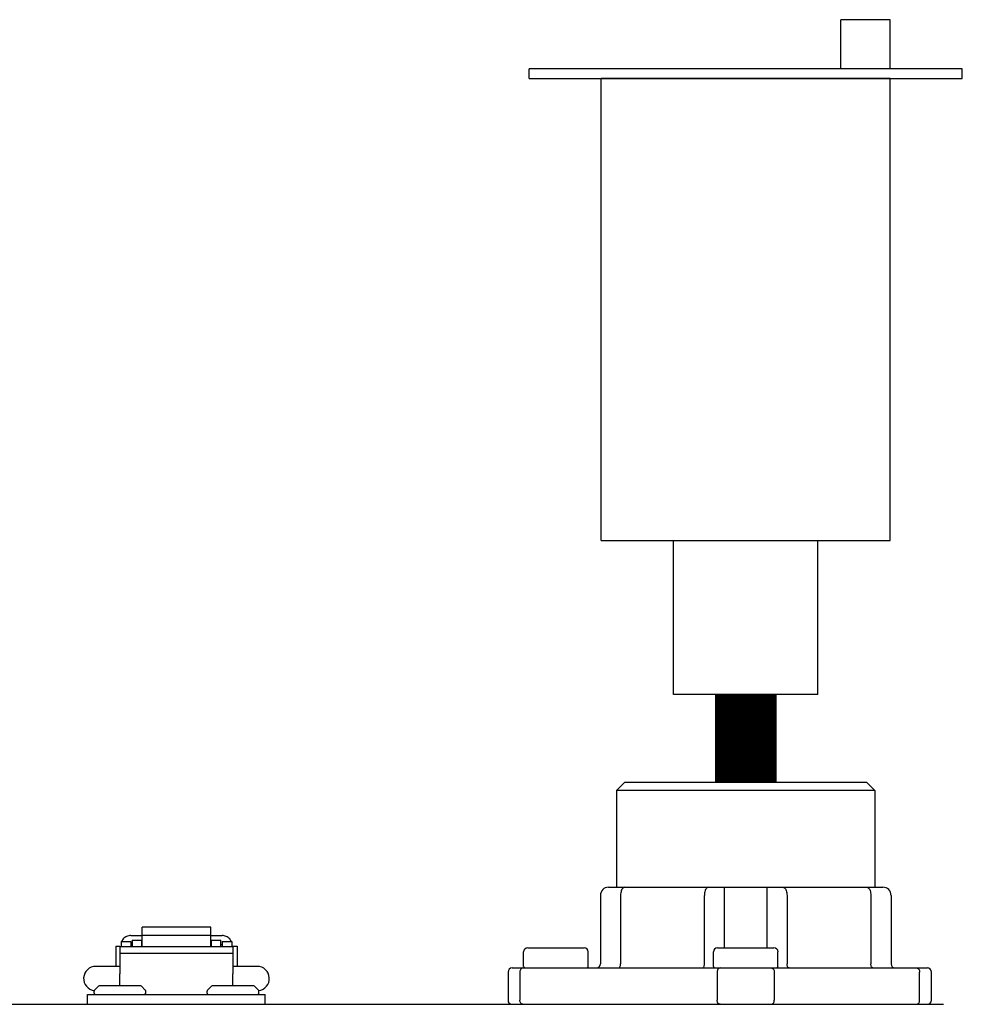
# Model space of a CAD drawing. Units: inches. Extents: x -148 to 132, y -46 to 147.
# Drawn here: x 98 to 103, y 60 to 65 of the extents above; entities that cross this region are included whole.
import ezdxf

# ---------------------------------------------------------------- set-up
doc = ezdxf.new("R2010")
doc.units = ezdxf.units.IN
doc.header["$MEASUREMENT"] = 0
doc.layers.add('menote', color=7, linetype='Continuous')

# ---------------------------------------------------------------- blocks, each defined once
blk = doc.blocks.new('Air Vent')
at = {"color": 2}
for p, q in [((-0.7031, 3.2869), (-0.4631, 3.2869)), ((-0.7031, 3.0469), (-0.7031, 3.2869)), ((-0.4631, 3.0469), (-0.4631, 3.2869)), ((-1.0547, 3), (-1.0547, 3.0469)), ((-1.0547, 3.0469), (1.0547, 3.0469)), ((1.0547, 3), (1.0547, 3.0469)), ((1.0547, 3), (-1.0547, 3)), ((-0.7031, 2.25), (-0.7031, 3)), ((-0.7031, 3), (0.7031, 3)), ((0.7031, 0.75), (0.7031, 3)), ((-0.7031, 0.75), (-0.7031, 2.25)), ((0.7031, 0.75), (-0.7031, 0.75)), ((-0.3516, 0), (-0.3516, 0.75)), ((0.3516, 0), (0.3516, 0.75)), ((-0.3516, 0), (0.3516, 0))]:
    blk.add_line(p, q, dxfattribs=at)
blk = doc.blocks.new('NHB-H (55-80-110-150)')
at = {"color": 9, "linetype": 'Continuous'}
for p, q in [((-0.2359, 26.41), (-0.2752, 26.3707)), ((0.9436, 26.41), (-0.2359, 26.41)), ((0.9436, 26.41), (0.983, 26.3707)), ((-0.2752, 26.3707), (-0.2752, 25.8989)), ((0.983, 26.3707), (-0.2752, 26.3707)), ((0.983, 26.3707), (0.983, 25.8989)), ((-0.3539, 25.8596), (-0.3539, 25.5254)), ((-0.3145, 25.8989), (1.0223, 25.8989)), ((-0.2556, 25.8596), (-0.2556, 25.5254)), ((0.1527, 25.5254), (0.1527, 25.8596)), ((0.251, 25.604), (0.251, 25.8989)), ((0.4568, 25.8989), (0.4568, 25.604)), ((0.5551, 25.8596), (0.5551, 25.5254)), ((0.9633, 25.8596), (0.9633, 25.5254)), ((1.0616, 25.8596), (1.0616, 25.5254)), ((-2.6402, 25.6639), (-2.5852, 25.6639)), ((-2.5852, 25.6111), (-2.5852, 25.7045)), ((-2.251, 25.7045), (-2.5852, 25.7045)), ((-2.251, 25.6636), (-2.5852, 25.6636)), ((-2.251, 25.6111), (-2.251, 25.7045)), ((-2.251, 25.6639), (-2.1959, 25.6639)), ((-2.6874, 25.6355), (-2.6874, 25.6111)), ((-2.6874, 25.6355), (-2.6402, 25.6355)), ((-2.6402, 25.6355), (-2.6402, 25.6111)), ((-2.6343, 25.6198), (-2.6402, 25.6198)), ((-2.6343, 25.6414), (-2.6343, 25.6111)), ((-2.6343, 25.6414), (-2.5871, 25.6414)), ((-2.5871, 25.6111), (-2.5871, 25.6414)), ((-2.5852, 25.6198), (-2.5871, 25.6198)), ((-2.251, 25.6198), (-2.249, 25.6198)), ((-2.249, 25.6414), (-2.249, 25.6111)), ((-2.249, 25.6414), (-2.2018, 25.6414)), ((-2.2018, 25.6111), (-2.2018, 25.6414)), ((-2.2018, 25.6198), (-2.1959, 25.6198)), ((-2.1959, 25.6355), (-2.1959, 25.6111)), ((-2.1959, 25.6355), (-2.1487, 25.6355)), ((-2.1487, 25.6355), (-2.1487, 25.6111)), ((-2.713, 25.6119), (-2.713, 25.5136)), ((-2.713, 25.6119), (-2.6933, 25.6119)), ((-2.6933, 25.6119), (-2.6933, 25.477)), ((-2.6933, 25.6111), (-2.1428, 25.6111)), ((-2.6933, 25.5778), (-2.1428, 25.5778)), ((-2.1428, 25.6119), (-2.1428, 25.477)), ((-2.1428, 25.6119), (-2.1232, 25.6119)), ((-2.1232, 25.6119), (-2.1232, 25.5136)), ((-0.7274, 25.5136), (-0.7274, 25.5843)), ((-0.7077, 25.604), (-0.4325, 25.604)), ((-0.4128, 25.5136), (-0.4128, 25.5843)), ((0.1966, 25.5136), (0.1966, 25.5843)), ((0.2162, 25.604), (0.4915, 25.604)), ((0.5111, 25.5136), (0.5111, 25.5843)), ((-2.6933, 25.5136), (-2.8112, 25.5136)), ((-2.6933, 25.4192), (-2.6933, 25.477)), ((-2.0249, 25.5136), (-2.1428, 25.5136)), ((-2.1428, 25.4192), (-2.1428, 25.477)), ((-0.8032, 25.486), (-0.8032, 25.3484)), ((-0.7836, 25.5057), (1.2385, 25.5057)), ((-0.7456, 25.486), (-0.7456, 25.3484)), ((0.2149, 25.486), (0.2149, 25.3484)), ((0.4929, 25.486), (0.4929, 25.3484)), ((1.2006, 25.3484), (1.2006, 25.486)), ((1.2582, 25.3484), (1.2582, 25.486)), ((-2.8506, 25.3288), (-2.8506, 25.376)), ((-2.8506, 25.376), (-1.9856, 25.376)), ((-2.8191, 25.3838), (-2.8191, 25.3924)), ((-2.8168, 25.3979), (-2.7978, 25.4169)), ((-2.5943, 25.4192), (-2.7923, 25.4192)), ((-2.5698, 25.3979), (-2.5888, 25.4169)), ((-2.5675, 25.3838), (-2.5675, 25.3924)), ((-2.2687, 25.3838), (-2.2687, 25.3924)), ((-2.2664, 25.3979), (-2.2474, 25.4169)), ((-2.0439, 25.4192), (-2.2418, 25.4192)), ((-2.0193, 25.3979), (-2.0383, 25.4169)), ((-2.017, 25.3838), (-2.017, 25.3924)), ((-1.9856, 25.3288), (-1.9856, 25.376))]:
    blk.add_line(p, q, dxfattribs=at)
at = {"linetype": 'Continuous'}
blk.add_line((-14.8819, 25.3288), (1.3172, 25.3288), dxfattribs=at)
at = {"color": 9, "linetype": 'Continuous'}
for points in [[(-0.2359, 25.8989), (-0.239, 25.8984), (-0.242, 25.897), (-0.2448, 25.8946), (-0.2475, 25.8914), (-0.2498, 25.8874), (-0.2518, 25.8827), (-0.2534, 25.8774), (-0.2546, 25.8717), (-0.2553, 25.8657), (-0.2556, 25.8596)], [(0.1723, 25.8989), (0.1692, 25.8984), (0.1662, 25.897), (0.1634, 25.8946), (0.1608, 25.8914), (0.1584, 25.8874), (0.1564, 25.8827), (0.1548, 25.8774), (0.1536, 25.8717), (0.1529, 25.8657), (0.1527, 25.8596)], [(0.5354, 25.8989), (0.5385, 25.8984), (0.5415, 25.897), (0.5443, 25.8946), (0.547, 25.8914), (0.5493, 25.8874), (0.5513, 25.8827), (0.5529, 25.8774), (0.5541, 25.8717), (0.5548, 25.8657), (0.5551, 25.8596)], [(0.9436, 25.8989), (0.9467, 25.8984), (0.9497, 25.897), (0.9526, 25.8946), (0.9552, 25.8914), (0.9575, 25.8874), (0.9595, 25.8827), (0.9612, 25.8774), (0.9623, 25.8717), (0.9631, 25.8657), (0.9633, 25.8596)], [(-2.6402, 25.6639), (-2.6455, 25.6636), (-2.6507, 25.6628), (-2.6558, 25.6615), (-2.6607, 25.6596), (-2.6653, 25.6572), (-2.6696, 25.6544), (-2.6736, 25.6512), (-2.6771, 25.6475), (-2.6802, 25.6435), (-2.6827, 25.6393), (-2.6844, 25.6355)], [(-2.1517, 25.6355), (-2.1534, 25.6393), (-2.156, 25.6435), (-2.159, 25.6475), (-2.1626, 25.6512), (-2.1665, 25.6544), (-2.1708, 25.6572), (-2.1754, 25.6596), (-2.1803, 25.6615), (-2.1854, 25.6628), (-2.1906, 25.6636), (-2.1959, 25.6639)], [(-0.2654, 25.5057), (-0.2635, 25.5061), (-0.2616, 25.5072), (-0.2599, 25.509), (-0.2584, 25.5115), (-0.2572, 25.5144), (-0.2563, 25.5178), (-0.2558, 25.5215), (-0.2556, 25.5254)], [(0.1428, 25.5057), (0.1447, 25.5061), (0.1466, 25.5072), (0.1483, 25.509), (0.1498, 25.5115), (0.151, 25.5144), (0.1519, 25.5178), (0.1525, 25.5215), (0.1527, 25.5254)], [(0.5649, 25.5057), (0.563, 25.5061), (0.5611, 25.5072), (0.5594, 25.509), (0.5579, 25.5115), (0.5567, 25.5144), (0.5558, 25.5178), (0.5553, 25.5215), (0.5551, 25.5254)], [(0.9731, 25.5057), (0.9712, 25.5061), (0.9694, 25.5072), (0.9677, 25.509), (0.9662, 25.5115), (0.965, 25.5144), (0.964, 25.5178), (0.9635, 25.5215), (0.9633, 25.5254)], [(-0.7317, 25.5057), (-0.7345, 25.5053), (-0.7371, 25.5042), (-0.7395, 25.5024), (-0.7416, 25.4999), (-0.7433, 25.497), (-0.7446, 25.4936), (-0.7454, 25.4899), (-0.7456, 25.486)], [(0.2288, 25.5057), (0.226, 25.5053), (0.2234, 25.5042), (0.221, 25.5024), (0.2189, 25.4999), (0.2172, 25.497), (0.2159, 25.4936), (0.2151, 25.4899), (0.2149, 25.486)], [(0.479, 25.5057), (0.4817, 25.5053), (0.4843, 25.5042), (0.4867, 25.5024), (0.4888, 25.4999), (0.4905, 25.497), (0.4918, 25.4936), (0.4926, 25.4899), (0.4929, 25.486)], [(1.1867, 25.5057), (1.1894, 25.5053), (1.192, 25.5042), (1.1944, 25.5024), (1.1965, 25.4999), (1.1983, 25.497), (1.1995, 25.4936), (1.2003, 25.4899), (1.2006, 25.486)], [(-0.7395, 25.3321), (-0.7416, 25.3345), (-0.7433, 25.3375), (-0.7446, 25.3409), (-0.7454, 25.3446), (-0.7456, 25.3484)], [(-0.7317, 25.3288), (-0.7345, 25.3292), (-0.7371, 25.3303), (-0.7395, 25.3321)], [(0.2288, 25.3288), (0.226, 25.3292), (0.2234, 25.3303), (0.221, 25.3321), (0.2189, 25.3345), (0.2172, 25.3375), (0.2159, 25.3409), (0.2151, 25.3446), (0.2149, 25.3484)], [(0.479, 25.3288), (0.4817, 25.3292), (0.4843, 25.3303), (0.4867, 25.3321), (0.4888, 25.3345), (0.4905, 25.3375), (0.4918, 25.3409), (0.4926, 25.3446), (0.4929, 25.3484)], [(1.1867, 25.3288), (1.1894, 25.3292), (1.192, 25.3303), (1.1944, 25.3321), (1.1965, 25.3345), (1.1983, 25.3375), (1.1995, 25.3409), (1.2003, 25.3446), (1.2006, 25.3484)]]:
    blk.add_lwpolyline(points, dxfattribs=at)
for centre, radius, start, end in [((-0.3145, 25.8596), 0.0393, 90, 180), ((1.0223, 25.8596), 0.0393, 0, 90), ((-0.7077, 25.5843), 0.0197, 90, 180), ((-0.4325, 25.5843), 0.0197, 0, 90), ((0.2162, 25.5843), 0.0197, 90, 180), ((0.4915, 25.5843), 0.0197, 0, 90), ((-0.3735, 25.5254), 0.0197, 270, 0), ((1.0812, 25.5254), 0.0197, 180, 270), ((-2.8112, 25.4546), 0.059, 90, 263.2589), ((-2.0249, 25.4546), 0.059, 276.7411, 90), ((-0.7836, 25.486), 0.0197, 90, 180), ((-0.7195, 25.5136), 0.00786, 180, 270), ((-0.4207, 25.5136), 0.00786, 270, 0), ((0.2045, 25.5136), 0.00786, 180, 270), ((0.5033, 25.5136), 0.00786, 270, 0), ((1.2385, 25.486), 0.0197, 0, 90), ((-2.8112, 25.3924), 0.00786, 135, 180), ((-2.8112, 25.3838), 0.00786, 180, 270), ((-2.7923, 25.4113), 0.00786, 90, 135), ((-2.5943, 25.4113), 0.00786, 45, 90), ((-2.5753, 25.3838), 0.00786, 270, 0), ((-2.5753, 25.3924), 0.00786, 0, 45), ((-2.2608, 25.3924), 0.00786, 135, 180), ((-2.2608, 25.3838), 0.00786, 180, 270), ((-2.2418, 25.4113), 0.00786, 90, 135), ((-2.0439, 25.4113), 0.00786, 45, 90), ((-2.0249, 25.3838), 0.00786, 270, 0), ((-2.0249, 25.3924), 0.00786, 0, 45), ((-0.7836, 25.3484), 0.0197, 180, 258.75), ((1.2385, 25.3484), 0.0197, 270, 0)]:
    blk.add_arc(centre, radius, start, end, dxfattribs=at)

msp = doc.modelspace()

# ---------------------------------------------------------------- linework, layer by layer
at = {"layer": 'menote', "const_width": 0.3}
msp.add_lwpolyline([(101.6418, 61.0498), (101.6418, 61.4783)], dxfattribs=at)

# ---------------------------------------------------------------- block references
msp.add_blockref('NHB-H (55-80-110-150)', (101.2879, 34.6397))
at = {"layer": 'menote', "xscale": -1}
msp.add_blockref('Air Vent', (101.6418, 61.4783), dxfattribs=at)

doc.saveas('drawing.dxf')
